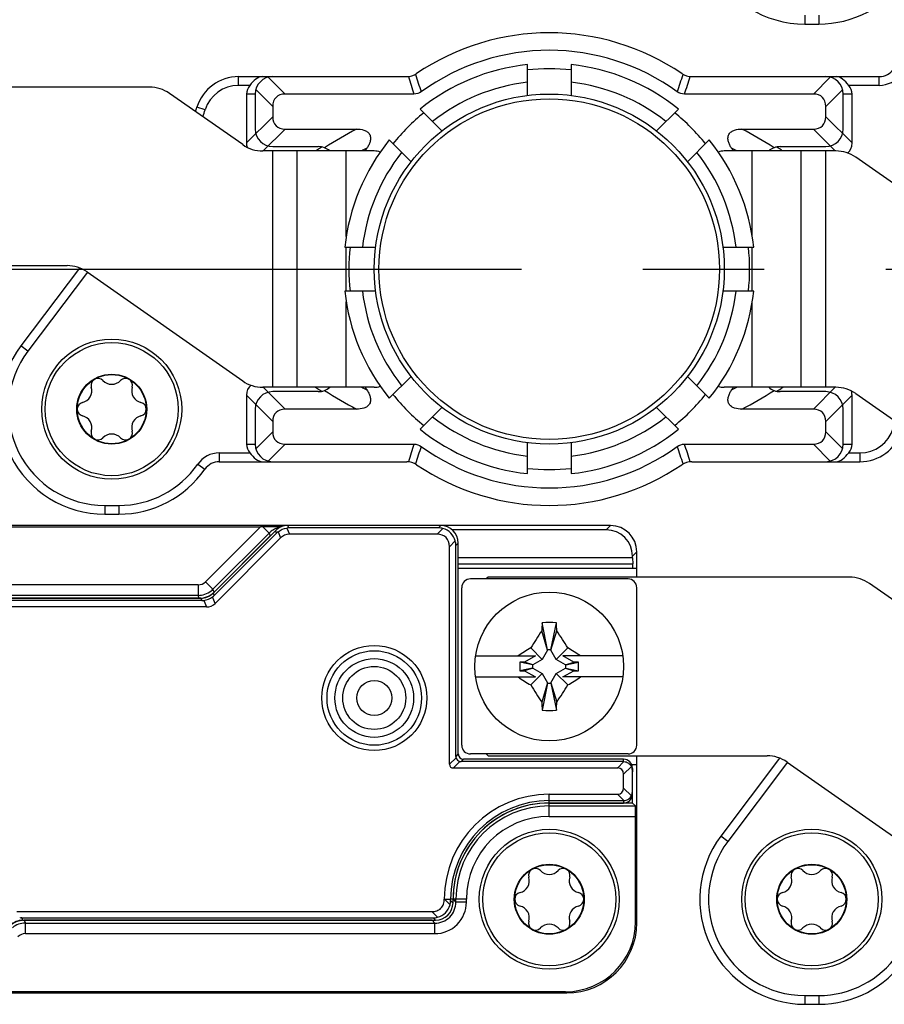
# Model space of a CAD drawing. Units: millimetres. Extents: x -3 to 844, y 0 to 594.
# Drawn here: x 682 to 707, y 495 to 523 of the extents above; entities that cross this region are included whole.
import ezdxf

# ---------------------------------------------------------------- set-up
doc = ezdxf.new("R2010")
doc.units = ezdxf.units.MM
doc.header["$LTSCALE"] = 46.255
doc.linetypes.add('CENTER', pattern=[0.6, 0.375, -0.075, 0.075, -0.075])
for name, color, linetype in [('DECKEL-HTE_PDXF_CONTINUOUS_LINE', 7, 'CONTINUOUS'), ('GEHAEUSE-HTEDXF_CONTINUOUS_LINE', 7, 'CONTINUOUS'), ('KASTEN_P_-520-02#DR9_DXF_AXIS', 7, 'CONTINUOUS'), ('KLEMMKOMBISCDXF_CONTINUOUS_LINE', 7, 'CONTINUOUS'), ('KLEMMSOCKEL_DXF_CONTINUOUS_LINE', 7, 'CONTINUOUS'), ('KONTAKT-HTE_DXF_CONTINUOUS_LINE', 7, 'CONTINUOUS'), ('ROHRNIET_DINDXF_CONTINUOUS_LINE', 7, 'CONTINUOUS'), ('SCHRAUBE-D-5DXF_CONTINUOUS_LINE', 7, 'CONTINUOUS'), ('SCHUTZKAPPE_DXF_CONTINUOUS_LINE', 7, 'CONTINUOUS'), ('STROMSCHIENEDXF_CONTINUOUS_LINE', 7, 'CONTINUOUS'), ('U-SCHEIBE-PADXF_CONTINUOUS_LINE', 7, 'CONTINUOUS')]:
    doc.layers.add(name, color=color, linetype=linetype)

msp = doc.modelspace()

# ---------------------------------------------------------------- linework, layer by layer
at = {"layer": 'DECKEL-HTE_PDXF_CONTINUOUS_LINE', "color": 7, "linetype": 'Continuous'}
for p, q in [((689.303, 508.81079), (687.52085, 507.02864)), ((694.0245, 508.95721), (689.6565, 508.95721)), ((693.95699, 508.88971), (689.68446, 508.88971)), ((689.33096, 508.74328), (687.54881, 506.96113)), ((689.44942, 508.60366), (687.58153, 506.73577)), ((693.92087, 508.70721), (689.69942, 508.70721)), ((694.27442, 502.13828), (694.27442, 508.35366)), ((694.45692, 502.36468), (694.45692, 508.38978)), ((694.52442, 502.43219), (694.52442, 508.45729)), ((687.16735, 506.88221), (675.37435, 506.88221)), ((687.19531, 506.81471), (675.44186, 506.81471)), ((687.33153, 506.63221), (675.47798, 506.63221)), ((699.07265, 502.03221), (694.38049, 502.03221)), ((699.24942, 502.21471), (694.60689, 502.21471)), ((699.24942, 502.28221), (694.6744, 502.28221)), ((699.24942, 501.45899), (699.24942, 501.85544)), ((699.49942, 501.34858), (699.49942, 501.96585)), ((697.12442, 501.28221), (699.07265, 501.28221)), ((697.12442, 501.09972), (699.24942, 501.09972)), ((697.12442, 501.03221), (699.24942, 501.03221)), ((694.30692, 498.24965), (694.30692, 498.28221)), ((694.37442, 498.18214), (694.37442, 498.28221)), ((681.91732, 497.93221), (693.77087, 497.93221)), ((682.05354, 497.74972), (693.80699, 497.74972)), ((682.0815, 497.68221), (693.8745, 497.68221))]:
    msp.add_line(p, q, dxfattribs=at)
at = {"layer": 'DECKEL-HTE_PDXF_CONTINUOUS_LINE', "color": 9, "linetype": 'Continuous'}
for p, q in [((689.33096, 508.74328), (689.303, 508.81079)), ((689.37532, 508.78258), (689.44942, 508.60366)), ((689.62532, 508.88613), (689.69942, 508.70721)), ((689.68446, 508.88971), (689.6565, 508.95721)), ((694.08604, 508.87238), (693.92087, 508.70721)), ((693.95699, 508.88971), (694.0245, 508.95721)), ((694.43959, 508.51883), (694.27442, 508.35366)), ((694.45692, 508.38978), (694.52442, 508.45729)), ((687.16735, 506.88221), (687.19531, 506.81471)), ((687.25446, 506.81828), (687.33153, 506.63221)), ((687.58153, 506.73577), (687.50446, 506.92184)), ((687.52085, 507.02864), (687.54881, 506.96113)), ((694.46211, 502.32597), (694.27442, 502.13828)), ((694.52442, 502.43219), (694.45692, 502.36468)), ((694.38049, 502.03221), (694.56818, 502.2199)), ((694.6744, 502.28221), (694.60689, 502.21471)), ((699.25508, 502.21464), (699.07265, 502.03221)), ((699.24942, 502.21471), (699.24942, 502.28221)), ((699.47241, 502.07843), (699.24942, 501.85544)), ((697.12442, 501.03221), (697.12442, 501.28221)), ((699.25508, 501.09979), (699.07265, 501.28221)), ((699.47241, 501.236), (699.24942, 501.45899)), ((699.24942, 501.09972), (699.24942, 501.03221)), ((694.12442, 498.28538), (694.12798, 498.28221)), ((694.12798, 498.28221), (694.30692, 498.28221)), ((694.28959, 498.1206), (694.12798, 498.28221)), ((694.37442, 498.28221), (694.30692, 498.28221)), ((694.30692, 498.24965), (694.37442, 498.18214)), ((693.93604, 497.76704), (693.77087, 497.93221)), ((682.0815, 497.68221), (682.05354, 497.74972)), ((693.80699, 497.74972), (693.8745, 497.68221))]:
    msp.add_line(p, q, dxfattribs=at)
at = {"layer": 'DECKEL-HTE_PDXF_CONTINUOUS_LINE', "color": 7, "linetype": 'Continuous'}
msp.add_circle((692.12442, 504.03221), 1.5, dxfattribs=at)
at = {"layer": 'DECKEL-HTE_PDXF_CONTINUOUS_LINE', "color": 9, "linetype": 'Continuous'}
msp.add_circle((692.12442, 504.03221), 1.35, dxfattribs=at)
at = {"layer": 'DECKEL-HTE_PDXF_CONTINUOUS_LINE', "color": 7, "linetype": 'Continuous'}
for centre, radius, start, end in [((693.95209, 508.38488), 0.50557, 15.363992, 74.636008), ((694.60841, 502.3662), 0.15172, 195.3751, 254.6249), ((697.12442, 498.28221), 3, 90, 179.939229), ((697.12442, 498.28221), 2.81751, 90, 180), ((697.12442, 498.28221), 2.75, 90, 180), ((693.80209, 498.25455), 0.50557, 285.363992, 344.636008)]:
    msp.add_arc(centre, radius, start, end, dxfattribs=at)
for centre, major_axis, ratio, start_param, end_param in [((689.65656, 508.45714), (-0.19138, 0.46202), 0.99982157, -0.392636, 0.392636), ((689.68821, 508.38075), (-0.28144, 0.42452), 0.98095886, 0.07763312, 0.19625491), ((689.68821, 508.38075), (-0.10117, 0.49919), 0.98095886, -0.19625491, -0.07763312), ((693.94796, 508.38075), (0.19961, 0.47026), 0.97519555, 0.13082355, 0.39247064), ((694.02435, 508.45714), (0.35366, 0.35366), 0.99969546, -0.78524587, 0.78524587), ((689.84587, 508.00011), (0.28197, -0.68073), 0.67859834, 2.86757845, 3.41560686), ((693.56732, 508.00011), (-0.61237, -0.61237), 0.57735027, 2.61799388, 3.66519143), ((693.94796, 508.38075), (0.47026, 0.19961), 0.97519555, -0.39247064, -0.13082355), ((687.16729, 507.38229), (0.19138, -0.46202), 0.99982157, -0.392636, 0.392636), ((687.19157, 507.32367), (-0.10117, 0.49919), 0.98095886, -3.33784756, -3.21922577), ((687.19157, 507.32367), (-0.28144, 0.42452), 0.98095886, -3.06395954, -2.94533775), ((687.18508, 507.33932), (-0.28197, 0.68073), 0.67859834, -3.41560686, -2.86757845), ((694.60961, 502.36739), (0.14108, 0.05988), 0.97519555, 2.74912201, 3.01076911), ((694.67445, 502.43224), (-0.1061, -0.1061), 0.99969546, -0.78524587, 0.78524587), ((694.48656, 502.24435), (0.18371, 0.18371), 0.57735027, -3.66519143, -2.61799388), ((694.60961, 502.36739), (0.05988, 0.14108), 0.97519555, -3.01076911, -2.74912201), ((698.89587, 501.67866), (-0.30619, -0.30619), 0.57735027, 2.61799388, 3.66519143), ((699.24942, 502.03218), (0, 0.25004), 0.9998477, -1.57079633, 0), ((699.24942, 501.96023), (0, 0.25448), 0.98239529, -0.02260471, 0), ((699.24942, 501.96148), (0.17678, 0.17989), 0.98269726, -0.78539816, -0.31624497), ((698.89587, 501.63577), (-0.30619, 0.30619), 0.57735027, 2.61799388, 3.66519143), ((699.24942, 501.28225), (0, 0.25004), 0.9998477, -3.14159265, -1.57079633), ((699.24942, 501.35295), (0.17678, -0.17989), 0.98269726, 0.31624497, 0.78539816), ((699.24942, 501.3542), (0, 0.25448), 0.98239529, -3.14159265, -3.11898795), ((693.87435, 498.18229), (0.35366, -0.35366), 0.99969546, -0.78524587, 0.78524587), ((693.79796, 498.25868), (0.47026, -0.19961), 0.97519555, 0.13082355, 0.39247064), ((682.08156, 497.18214), (-0.19138, 0.46202), 0.99982157, -0.392636, 0.392636), ((682.05728, 497.24076), (-0.10117, 0.49919), 0.98095886, -0.19625491, -0.07763312), ((693.79796, 498.25868), (-0.19961, 0.47026), 0.97519555, -3.5340633, -3.2724162)]:
    msp.add_ellipse(centre, major_axis=major_axis, ratio=ratio, start_param=start_param, end_param=end_param, dxfattribs=at)
for points in [[(689.37532, 508.78258), (689.44632, 508.8382), (689.53577, 508.87526), (689.62532, 508.88613)], [(687.25446, 506.81828), (687.344, 506.82916), (687.43346, 506.86621), (687.50446, 506.92184)]]:
    msp.add_open_spline(points, degree=3, dxfattribs=at)
for points, knots in [([(699.25508, 502.21464), (699.30024, 502.2136), (699.39005, 502.18648), (699.45261, 502.11715), (699.47241, 502.07843)], [0, 0, 0, 0, 0.50945159, 1, 1, 1, 1]), ([(699.25508, 501.09979), (699.30024, 501.10083), (699.39005, 501.12794), (699.45261, 501.19728), (699.47241, 501.236)], [0, 0, 0, 0, 0.50945407, 1, 1, 1, 1]), ([(693.77087, 497.93221), (693.81776, 497.93221), (693.91248, 497.94436), (694.0381, 498.01827), (694.11217, 498.1438), (694.12439, 498.23851), (694.12443, 498.2854)], [0, 0, 0, 0, 0.25038588, 0.50001199, 0.74962408, 1, 1, 1, 1])]:
    msp.add_open_spline(points, degree=3, knots=knots, dxfattribs=at)
at = {"layer": 'GEHAEUSE-HTEDXF_CONTINUOUS_LINE', "color": 7, "linetype": 'Continuous'}
for p, q in [((689.6565, 508.95721), (671.62412, 508.95721)), ((671.65903, 508.9223), (688.87417, 508.9223)), ((698.87454, 508.95721), (694.0245, 508.95721)), ((698.75235, 508.83503), (694.34955, 508.83503)), ((687.55013, 507.05792), (689.15153, 508.65932)), ((699.50224, 508.03318), (694.52442, 508.03318)), ((699.50224, 508.03318), (699.50224, 508.08514)), ((699.50224, 508.03318), (699.51339, 507.862)), ((699.62442, 507.73221), (699.62442, 508.20733)), ((675.47433, 506.88221), (687.12593, 506.88221)), ((699.62442, 497.60691), (699.62442, 502.13221)), ((699.50224, 501.83125), (699.51339, 502.00242)), ((699.50224, 501.03221), (699.50224, 501.34858)), ((699.50224, 501.03221), (697.12442, 501.03221)), ((699.50224, 501.03221), (699.58437, 500.95008)), ((699.58951, 497.64182), (699.58951, 500.65013)), ((693.77452, 497.68221), (682.12291, 497.68221)), ((679.59235, 495.60721), (697.62473, 495.60721)), ((697.58982, 495.64212), (680.37468, 495.64212))]:
    msp.add_line(p, q, dxfattribs=at)
at = {"layer": 'GEHAEUSE-HTEDXF_CONTINUOUS_LINE', "color": 9, "linetype": 'Continuous'}
for p, q in [((688.87417, 508.9223), (687.30401, 507.35215)), ((688.93671, 508.92225), (689.11751, 508.74145)), ((698.75235, 508.83503), (698.87454, 508.95721)), ((689.11756, 508.7415), (687.5161, 507.14004)), ((689.11756, 508.7415), (689.15153, 508.65932)), ((699.50224, 508.08514), (699.62442, 508.20733)), ((694.52442, 507.862), (699.51339, 507.862)), ((687.09191, 507.2643), (675.3922, 507.2643)), ((687.09191, 507.2643), (687.09191, 506.96434)), ((687.30401, 507.35215), (687.51611, 507.14005)), ((687.55013, 507.05792), (687.5161, 507.14004)), ((687.09191, 506.96434), (675.3922, 506.96434)), ((687.12593, 506.88221), (687.09191, 506.96434)), ((699.51339, 502.00242), (699.49942, 502.00242)), ((697.12442, 500.65013), (697.12442, 501.03221)), ((697.12442, 500.95008), (699.58437, 500.95008)), ((697.12442, 500.65013), (699.58951, 500.65013)), ((694.75651, 498.28221), (694.37442, 498.28217)), ((694.45655, 498.19999), (694.37442, 498.28217)), ((694.45655, 498.19999), (694.45655, 498.28221)), ((694.75651, 498.19999), (694.45655, 498.19999)), ((694.75651, 498.19999), (694.75651, 498.28221)), ((682.12291, 497.68221), (682.15693, 497.60008)), ((682.15693, 497.30013), (682.15693, 497.60008)), ((682.15693, 497.60008), (693.85665, 497.60008)), ((693.85665, 497.60008), (693.77452, 497.68221)), ((693.85665, 497.30013), (693.85665, 497.60008)), ((699.58951, 497.64182), (699.62442, 497.60691)), ((682.15693, 497.30013), (693.85665, 497.30013)), ((697.58982, 495.64212), (697.62473, 495.60721))]:
    msp.add_line(p, q, dxfattribs=at)
at = {"layer": 'GEHAEUSE-HTEDXF_CONTINUOUS_LINE', "color": 7, "linetype": 'Continuous'}
for centre, radius, start, end in [((688.83064, 461.81821), 47.10416, 89.230557, 89.870978), ((697.12442, 498.28221), 2.75, 90, 180.003472)]:
    msp.add_arc(centre, radius, start, end, dxfattribs=at)
at = {"layer": 'GEHAEUSE-HTEDXF_CONTINUOUS_LINE', "color": 9, "linetype": 'Continuous'}
for centre, radius, start, end in [((689.54331, 508.31521), 0.60248, 120.055516, 134.963322), ((689.5422, 508.31608), 0.60117, 105.020326, 120.004835), ((689.54171, 508.31625), 0.60089, 99.539817, 104.979696), ((687.09194, 507.56419), 0.29989, 269.994771, 315.005229), ((687.09208, 507.56429), 0.59982, 308.25776, 314.984813), ((687.09194, 507.56409), 0.59975, 269.997365, 308.279733), ((697.12442, 498.28221), 2.66787, 90, 180), ((697.12442, 498.28221), 2.36792, 90, 180), ((693.85668, 498.19996), 0.89983, 269.997839, 0.002118), ((693.8568, 498.19984), 0.59976, 269.985714, 0.014285), ((682.15691, 497.00034), 0.59975, 89.997365, 128.279733), ((682.15691, 497.00024), 0.29989, 89.994771, 135.005229)]:
    msp.add_arc(centre, radius, start, end, dxfattribs=at)
at = {"layer": 'GEHAEUSE-HTEDXF_CONTINUOUS_LINE', "color": 7, "linetype": 'Continuous'}
for centre, major_axis, ratio, start_param, end_param in [((688.86893, 508.91707), (0.4243, 0.00006), 0.01234071, 1.41034903, 1.55845248), ((698.75212, 508.08491), (0.53049, 0.53049), 0.99969546, -0.78524587, 0.78524587), ((698.87431, 508.2071), (0.53049, 0.53049), 0.99969546, -0.78524587, 0.78524587), ((699.51271, 507.71712), (0, 0.15), 0.01745506, -1.46929868, -0.26179939), ((687.12586, 507.48231), (-0.22965, 0.55443), 0.99982157, -3.53422865, -2.74895666), ((699.51271, 502.14731), (0, 0.15), 0.01745506, -2.87979327, -2.65653594), ((699.58428, 500.65013), (0, 0.3), 0.01745506, -1.57079633, -0.01745329), ((682.12299, 497.08212), (-0.22965, 0.55443), 0.99982157, -0.392636, 0.392636), ((697.58921, 497.64243), (1.41464, -1.41464), 0.99969546, -0.78524587, 0.78524587), ((697.62412, 497.60752), (1.41464, -1.41464), 0.99969546, -0.78524587, 0.78524587)]:
    msp.add_ellipse(centre, major_axis=major_axis, ratio=ratio, start_param=start_param, end_param=end_param, dxfattribs=at)
at = {"layer": 'KASTEN_P_-520-02#DR9_DXF_AXIS', "color": 7, "linetype": 'CENTER'}
msp.add_line((595.72377, 516.28221), (818.08694, 516.28221), dxfattribs=at)
at = {"layer": 'KLEMMKOMBISCDXF_CONTINUOUS_LINE', "color": 7, "linetype": 'Continuous'}
for p, q in [((699.37442, 507.43221), (694.87442, 507.43221)), ((694.62442, 502.68221), (694.62442, 507.18221)), ((699.62442, 502.68221), (699.62442, 507.18221)), ((697.07692, 505.40721), (696.92179, 506.18291)), ((697.17192, 505.40721), (697.32706, 506.18291)), ((697.07692, 505.39771), (696.91002, 505.94851)), ((697.17192, 505.39771), (697.33883, 505.94851)), ((696.92393, 505.13271), (696.59571, 505.46093)), ((697.07692, 505.40721), (697.07692, 505.39771)), ((697.17192, 505.40721), (697.07692, 505.40721)), ((697.17192, 505.39771), (697.17192, 505.40721)), ((697.32492, 505.13271), (697.65314, 505.46093)), ((695.02071, 505.23221), (696.73259, 505.23221)), ((696.73259, 505.23221), (696.42042, 505.05199)), ((696.92393, 505.13271), (696.65892, 504.97971)), ((697.07692, 505.39771), (696.92393, 505.13271)), ((697.32492, 505.13271), (697.17192, 505.39771)), ((697.58992, 504.97971), (697.32492, 505.13271)), ((699.22814, 505.23221), (697.51626, 505.23221)), ((697.82843, 505.05199), (697.51626, 505.23221)), ((696.28806, 505.05199), (696.28806, 504.81244)), ((696.42042, 505.05199), (696.28806, 505.05199)), ((696.64942, 504.97971), (696.28806, 505.05199)), ((696.64942, 504.88471), (696.28806, 504.81244)), ((696.65892, 504.97971), (696.42042, 505.05199)), ((696.65892, 504.88471), (696.42042, 504.81244)), ((696.64942, 504.97971), (696.64942, 504.88471)), ((696.65892, 504.97971), (696.64942, 504.97971)), ((696.64942, 504.88471), (696.65892, 504.88471)), ((696.65892, 504.88471), (696.92393, 504.73172)), ((697.32492, 504.73172), (697.58992, 504.88471)), ((697.58992, 504.97971), (697.82843, 505.05199)), ((697.59942, 504.97971), (697.58992, 504.97971)), ((697.58992, 504.88471), (697.59942, 504.88471)), ((697.58992, 504.88471), (697.82843, 504.81244)), ((697.59942, 504.97971), (697.96079, 505.05199)), ((697.59942, 504.88471), (697.59942, 504.97971)), ((697.59942, 504.88471), (697.96079, 504.81244)), ((697.96079, 505.05199), (697.82843, 505.05199)), ((697.96079, 504.81244), (697.96079, 505.05199)), ((695.02071, 504.63221), (696.73259, 504.63221)), ((696.28806, 504.81244), (696.42042, 504.81244)), ((696.42042, 504.81244), (696.73259, 504.63221)), ((696.92393, 504.73172), (696.59571, 504.4035)), ((696.92393, 504.73172), (697.07692, 504.46671)), ((697.17192, 504.46671), (697.32492, 504.73172)), ((697.32492, 504.73172), (697.65314, 504.4035)), ((697.51626, 504.63221), (697.82843, 504.81244)), ((699.22814, 504.63221), (697.51626, 504.63221)), ((697.82843, 504.81244), (697.96079, 504.81244)), ((697.07692, 504.46671), (696.91002, 503.91592)), ((697.07692, 504.45721), (696.92179, 503.68152)), ((697.07692, 504.46671), (697.07692, 504.45721)), ((697.07692, 504.45721), (697.17192, 504.45721)), ((697.17192, 504.45721), (697.17192, 504.46671)), ((697.17192, 504.46671), (697.33883, 503.91592)), ((697.17192, 504.45721), (697.32706, 503.68152)), ((699.37442, 502.43221), (694.87442, 502.43221))]:
    msp.add_line(p, q, dxfattribs=at)
msp.add_circle((697.12442, 504.93221), 2.125, dxfattribs=at)
for centre, radius, start, end in [((694.87442, 507.18221), 0.25, 90, 180), ((699.37442, 507.18221), 0.25, 0, 90), ((716.65417, 505.07463), 19.76348, 176.785317, 177.465713), ((697.12442, 500.52433), 5.6622, 87.949057, 92.050943), ((677.59468, 505.07463), 19.76348, 2.534287, 3.214683), ((704.93851, 500.4282), 9.74323, 145.487957, 148.899842), ((689.41515, 500.49576), 9.6186, 31.078046, 34.534154), ((701.64527, 497.08976), 9.77621, 121.098737, 123.603875), ((692.60358, 497.08976), 9.77621, 56.396125, 58.901263), ((701.64527, 512.77466), 9.77621, 236.396125, 238.901263), ((692.60358, 512.77466), 9.77621, 301.098737, 303.603875), ((704.8337, 509.36867), 9.6186, 211.078046, 214.534154), ((689.31034, 509.43623), 9.74323, 325.487957, 328.899842), ((716.65417, 504.7898), 19.76348, 182.534287, 183.214683), ((677.59468, 504.7898), 19.76348, 356.785317, 357.465713), ((697.12442, 509.34009), 5.6622, 267.949057, 272.050943), ((694.87442, 502.68221), 0.25, 180, 270), ((699.37442, 502.68221), 0.25, 270, 360)]:
    msp.add_arc(centre, radius, start, end, dxfattribs=at)
at = {"layer": 'KLEMMSOCKEL_DXF_CONTINUOUS_LINE', "color": 9, "linetype": 'Continuous'}
for p, q in [((704.42442, 523.53221), (704.42442, 523.28221)), ((704.82442, 523.53221), (704.82442, 523.28221)), ((688.24938, 521.53221), (688.24938, 521.78221)), ((689.09502, 521.76518), (689.57798, 521.28221)), ((705.15383, 521.76518), (704.67087, 521.28221)), ((706.55214, 521.53221), (706.55214, 521.78221)), ((688.56916, 521.53221), (688.24938, 521.53221)), ((706.55214, 521.53221), (705.67969, 521.53221)), ((688.72442, 521.28221), (688.47442, 521.28221)), ((688.74146, 521.41162), (689.22442, 520.92866)), ((705.50739, 521.41162), (705.02442, 520.92866)), ((705.77442, 521.28221), (705.52442, 521.28221)), ((687.29485, 520.83034), (687.05622, 520.90487)), ((688.47442, 519.88577), (689.22442, 520.63577)), ((705.77442, 519.88577), (705.02442, 520.63577)), ((688.95298, 519.65721), (689.57798, 520.28221)), ((704.67087, 520.28221), (705.29587, 519.65721)), ((690.55849, 519.72848), (690.50191, 519.692)), ((690.55852, 519.72846), (690.53889, 519.71594)), ((703.74701, 519.69203), (703.69023, 519.72843)), ((703.74692, 519.69196), (703.72027, 519.70922)), ((683.92911, 516.19442), (682.22818, 513.93721)), ((682.22818, 513.93721), (682.02852, 514.08766)), ((688.95298, 512.90721), (689.57798, 512.28221)), ((690.50184, 512.8724), (690.55862, 512.836)), ((690.50192, 512.87247), (690.52854, 512.85523)), ((703.69033, 512.83597), (703.70996, 512.84849)), ((703.69036, 512.83595), (703.74694, 512.87243)), ((705.29587, 512.90721), (704.67087, 512.28221)), ((688.47442, 512.67866), (689.22442, 511.92866)), ((705.02442, 511.92866), (705.77442, 512.67866)), ((688.74146, 511.1528), (689.22442, 511.63577)), ((705.50739, 511.1528), (705.02442, 511.63577)), ((687.69671, 511.03221), (687.69671, 510.78221)), ((687.69671, 511.03221), (688.56916, 511.03221)), ((688.47442, 511.28221), (688.72442, 511.28221)), ((689.09502, 510.79925), (689.57798, 511.28221)), ((705.15383, 510.79925), (704.67087, 511.28221)), ((705.52442, 511.28221), (705.77442, 511.28221)), ((705.67969, 511.03221), (705.99947, 511.03221)), ((705.99947, 511.03221), (705.99947, 510.78221)), ((687.08122, 510.71079), (687.28638, 510.56793)), ((684.42442, 509.53221), (684.42442, 509.28221)), ((684.42442, 509.53221), (684.82442, 509.53221)), ((684.82442, 509.53221), (684.82442, 509.28221)), ((703.92911, 502.19442), (702.22818, 499.93721)), ((702.22818, 499.93721), (702.02852, 500.08766)), ((704.42442, 495.53221), (704.82442, 495.53221)), ((704.42442, 495.53221), (704.42442, 495.28221)), ((704.82442, 495.53221), (704.82442, 495.28221))]:
    msp.add_line(p, q, dxfattribs=at)
at = {"layer": 'KLEMMSOCKEL_DXF_CONTINUOUS_LINE', "color": 7, "linetype": 'Continuous'}
for p, q in [((704.42442, 523.28221), (704.82442, 523.28221)), ((688.24938, 521.78221), (693.05472, 521.78221)), ((701.19413, 521.78221), (706.55214, 521.78221)), ((688.47442, 521.28221), (688.47442, 519.88577)), ((688.72442, 521.28221), (688.72442, 520.28221)), ((693.25837, 521.28221), (689.57798, 521.28221)), ((704.67087, 521.28221), (700.99048, 521.28221)), ((705.52442, 520.28221), (705.52442, 521.28221)), ((705.77442, 519.88577), (705.77442, 521.28221)), ((689.22442, 520.92866), (689.22442, 520.63577)), ((705.02442, 520.63577), (705.02442, 520.92866)), ((689.57798, 520.28221), (691.61894, 520.28221)), ((702.62991, 520.28221), (704.67087, 520.28221)), ((689.22442, 519.78221), (690.52424, 519.78221)), ((703.72461, 519.78221), (705.02442, 519.78221)), ((683.70612, 516.31391), (682.02852, 514.08766)), ((690.52424, 512.78221), (689.22442, 512.78221)), ((705.02442, 512.78221), (703.72461, 512.78221)), ((688.47442, 512.67866), (688.47442, 511.28221)), ((705.77442, 511.28221), (705.77442, 512.67866)), ((688.72442, 512.28221), (688.72442, 511.28221)), ((691.61894, 512.28221), (689.57798, 512.28221)), ((704.67087, 512.28221), (702.62991, 512.28221)), ((705.52442, 511.28221), (705.52442, 512.28221)), ((689.22442, 511.92866), (689.22442, 511.63577)), ((705.02442, 511.63577), (705.02442, 511.92866)), ((689.57798, 511.28221), (693.25837, 511.28221)), ((700.99048, 511.28221), (704.67087, 511.28221)), ((687.69671, 510.78221), (693.05472, 510.78221)), ((701.19413, 510.78221), (705.99947, 510.78221)), ((684.42442, 509.28221), (684.82442, 509.28221)), ((703.70612, 502.31391), (702.02852, 500.08766)), ((704.42442, 495.28221), (704.82442, 495.28221))]:
    msp.add_line(p, q, dxfattribs=at)
for centre, radius, start, end in [((704.42442, 526.28221), 3, 143, 270), ((704.82442, 526.28221), 3, 270, 325.150095), ((697.12442, 516.28221), 6.75, 55.851576, 124.148424), ((697.12442, 516.28221), 6.25, 54.16516, 125.834841), ((688.24938, 520.53221), 1.25, 90, 162.655183), ((689.22442, 521.28221), 0.5, 90, 180), ((693.05472, 522.28221), 0.5, 270, 304.148424), ((701.19413, 522.28221), 0.5, 235.851576, 270), ((705.02442, 521.28221), 0.5, 0, 90), ((706.55214, 522.28221), 0.5, 270, 325.150095), ((685.62442, 521.35205), 1.5, 337.808409, 342.655183), ((689.22442, 520.28221), 0.5, 180, 270), ((705.02442, 520.28221), 0.5, 270, 360), ((690.52424, 519.28221), 0.5, 48.687701, 90), ((703.72461, 519.28221), 0.5, 90, 131.3178), ((697.12442, 516.28221), 6.25, 146.48227, 147.308232), ((697.12442, 516.28221), 6.25, 32.691958, 33.517703), ((684.42442, 512.28221), 3, 143, 270), ((689.22442, 512.28221), 0.5, 90, 180), ((690.52424, 513.28221), 0.5, 270, 311.318743), ((697.12442, 516.28221), 6.25, 212.691957, 213.517709), ((697.12442, 516.28221), 6.25, 326.482268, 327.308233), ((703.72461, 513.28221), 0.5, 228.596934, 270), ((705.02442, 512.28221), 0.5, 0, 90), ((705.99947, 512.03221), 1.25, 270, 342.655183), ((689.22442, 511.28221), 0.5, 180, 270), ((697.12442, 516.28221), 6.25, 234.16516, 305.834841), ((705.02442, 511.28221), 0.5, 270, 360), ((687.69671, 510.28221), 0.5, 90, 145.150095), ((693.05472, 510.28221), 0.5, 55.851576, 90), ((701.19413, 510.28221), 0.5, 90, 124.148424), ((684.82442, 512.28221), 3, 270, 325.150095), ((697.12442, 516.28221), 6.75, 235.851576, 304.148424), ((704.42442, 498.28221), 3, 143, 270), ((704.82442, 498.28221), 3, 270, 325.150095)]:
    msp.add_arc(centre, radius, start, end, dxfattribs=at)
at = {"layer": 'KLEMMSOCKEL_DXF_CONTINUOUS_LINE', "color": 9, "linetype": 'Continuous'}
for centre, radius, start, end in [((736.42317, 535.23402), 45.36357, 197.246863, 197.911964), ((731.03885, 534.14803), 39.69356, 198.054229, 198.810697), ((663.21193, 534.14778), 39.69165, 341.188742, 341.945245), ((657.82848, 535.23296), 45.36057, 342.088221, 342.753364), ((706.55214, 522.28221), 0.75, 270, 325.150095), ((688.24938, 520.53221), 1, 90, 162.655183), ((685.62442, 521.35205), 1.75, 335.950981, 342.655183), ((699.065, 506.43029), 15.7264, 118.260122, 122.122234), ((695.02866, 506.16356), 16.03482, 57.914923, 61.702723), ((699.77802, 505.33609), 17.09211, 122.373439, 122.642945), ((694.47223, 505.33828), 17.08952, 57.357176, 57.626597), ((699.92271, 505.1111), 17.35962, 122.866806, 123.076604), ((698.49946, 506.75675), 14.55219, 116.908127, 117.563655), ((695.74932, 506.75662), 14.55234, 62.43636, 63.091864), ((694.32595, 505.11082), 17.35995, 56.922161, 57.133106), ((684.42442, 512.28221), 2.75, 143, 270), ((699.92271, 527.45332), 17.35962, 236.92216, 237.133107), ((699.77672, 527.2263), 17.0897, 237.35718, 237.626597), ((699.22011, 526.40074), 16.03467, 237.914904, 241.70274), ((698.49972, 525.80817), 14.55276, 242.436364, 243.09185), ((695.74925, 525.80794), 14.55249, 296.908133, 297.563642), ((695.18391, 526.13404), 15.72628, 298.260109, 302.12225), ((694.47083, 527.22833), 17.09211, 302.373439, 302.642945), ((694.32614, 527.45333), 17.35962, 302.866806, 303.076604), ((705.99947, 512.03221), 1, 270, 342.655183), ((687.69671, 510.28221), 0.75, 90, 145.150095), ((736.42018, 497.33153), 45.36038, 162.088219, 162.753365), ((731.03678, 498.4167), 39.69151, 161.188742, 161.945247), ((663.21418, 498.4178), 39.68915, 18.054187, 18.810738), ((657.83174, 497.33233), 45.3572, 17.246817, 17.912011), ((684.82442, 512.28221), 2.75, 270, 325.150095), ((704.42442, 498.28221), 2.75, 143, 270), ((704.82442, 498.28221), 2.75, 270, 325.150095)]:
    msp.add_arc(centre, radius, start, end, dxfattribs=at)
at = {"layer": 'KLEMMSOCKEL_DXF_CONTINUOUS_LINE', "color": 7, "linetype": 'Continuous'}
for centre, major_axis, ratio, start_param, end_param in [((689.18153, 521.28221), (0.70711, 0), 0.70710678, 2.61799388, 3.14159265), ((705.06732, 521.28221), (0.70711, 0), 0.70710678, 0, 0.52359878), ((689.93153, 520.57511), (0.61237, -0.61237), 0.57735027, 2.61799388, 3.66519143), ((704.31732, 520.57511), (-0.61237, -0.61237), 0.57735027, 2.61799388, 3.66519143), ((689.93153, 520.98932), (0.61237, 0.61237), 0.57735027, 2.61799388, 3.66519143), ((704.31732, 520.98932), (-0.61237, 0.61237), 0.57735027, 2.61799388, 3.66519143), ((689.18153, 520.23932), (0.61237, 0.61237), 0.57735027, -3.66519143, -3.45428612), ((705.06732, 520.23932), (-0.61237, 0.61237), 0.57735027, -3.23222555, -2.61799388), ((689.18153, 512.32511), (-0.61237, 0.61237), 0.57735027, -0.09063289, 0.52359878), ((705.06732, 512.32511), (0.61237, 0.61237), 0.57735027, -0.52359878, -0.31269347), ((689.93153, 511.57511), (0.61237, -0.61237), 0.57735027, 2.61799388, 3.66519143), ((704.31732, 511.57511), (-0.61237, -0.61237), 0.57735027, 2.61799388, 3.66519143), ((689.93153, 511.98932), (0.61237, 0.61237), 0.57735027, 2.61799388, 3.66519143), ((704.31732, 511.98932), (-0.61237, 0.61237), 0.57735027, 2.61799388, 3.66519143), ((689.18153, 511.28221), (0.70711, 0), 0.70710678, -3.14159265, -2.61799388), ((705.06732, 511.28221), (0.70711, 0), 0.70710678, -0.52359878, 0)]:
    msp.add_ellipse(centre, major_axis=major_axis, ratio=ratio, start_param=start_param, end_param=end_param, dxfattribs=at)
for points, knots in [([(688.93153, 521.78221), (688.8651, 521.78221), (688.71725, 521.71438), (688.62224, 521.59722), (688.56916, 521.53221)], [0, 0, 0, 0, 0.44184359, 1, 1, 1, 1]), ([(705.67969, 521.53221), (705.62661, 521.59722), (705.53159, 521.71438), (705.38375, 521.78221), (705.31732, 521.78221)], [0, 0, 0, 0, 0.55815641, 1, 1, 1, 1]), ([(691.61894, 520.28221), (691.6891, 520.28221), (691.79624, 520.27154), (691.92587, 520.2131), (692.00161, 520.13386), (692.02698, 520.02709), (692.00934, 519.92157), (691.9691, 519.82348), (691.93314, 519.76277), (691.91371, 519.73343)], [0, 0, 0, 0, 0.24960344, 0.37475066, 0.49964951, 0.62451383, 0.74965108, 0.87482147, 1, 1, 1, 1]), ([(702.33514, 519.73343), (702.31572, 519.76276), (702.27975, 519.82347), (702.23952, 519.92156), (702.22188, 520.02707), (702.24723, 520.13384), (702.32295, 520.2131), (702.4526, 520.27154), (702.55974, 520.28221), (702.62991, 520.28221)], [0, 0, 0, 0, 0.12517569, 0.25033796, 0.37546597, 0.50030958, 0.62522895, 0.75038121, 1, 1, 1, 1]), ([(691.9137, 512.831), (691.93313, 512.80166), (691.9691, 512.74095), (692.00933, 512.64287), (692.02697, 512.53736), (692.00162, 512.43059), (691.92589, 512.35133), (691.79625, 512.29289), (691.68911, 512.28221), (691.61894, 512.28221)], [0, 0, 0, 0, 0.12517568, 0.25033796, 0.37546597, 0.50030958, 0.62522895, 0.7503812, 1, 1, 1, 1]), ([(702.62991, 512.28221), (702.55975, 512.28221), (702.45261, 512.29289), (702.32298, 512.35133), (702.24723, 512.43056), (702.22187, 512.53734), (702.23951, 512.64286), (702.27974, 512.74095), (702.31571, 512.80166), (702.33514, 512.831)], [0, 0, 0, 0, 0.24960344, 0.37475066, 0.49964951, 0.62451383, 0.74965108, 0.87482147, 1, 1, 1, 1]), ([(688.56916, 511.03221), (688.62224, 510.96721), (688.71725, 510.85005), (688.8651, 510.78221), (688.93153, 510.78221)], [0, 0, 0, 0, 0.55815641, 1, 1, 1, 1]), ([(705.31732, 510.78221), (705.38375, 510.78221), (705.53159, 510.85005), (705.62661, 510.96721), (705.67969, 511.03221)], [0, 0, 0, 0, 0.44184359, 1, 1, 1, 1])]:
    msp.add_open_spline(points, degree=3, knots=knots, dxfattribs=at)
for points in [[(693.46536, 521.34914), (693.40657, 521.30669), (693.33088, 521.28221), (693.25837, 521.28221)], [(700.99048, 521.28221), (700.91797, 521.28221), (700.84228, 521.30669), (700.78349, 521.34914)], [(693.25837, 511.28221), (693.33088, 511.28221), (693.40657, 511.25774), (693.46536, 511.21529)], [(700.78349, 511.21529), (700.84228, 511.25774), (700.91797, 511.28221), (700.99048, 511.28221)]]:
    msp.add_open_spline(points, degree=3, dxfattribs=at)
at = {"layer": 'KONTAKT-HTE_DXF_CONTINUOUS_LINE', "color": 7, "linetype": 'Continuous'}
for p, q in [((699.62442, 507.73221), (694.52442, 507.73221)), ((699.62442, 507.48221), (699.62442, 507.73221)), ((699.62442, 502.13221), (699.62442, 502.38221)), ((699.47805, 502.13221), (699.62442, 502.13221))]:
    msp.add_line(p, q, dxfattribs=at)
at = {"layer": 'ROHRNIET_DINDXF_CONTINUOUS_LINE', "color": 7, "linetype": 'Continuous'}
for radius in [1.125, 0.5]:
    msp.add_circle((692.12442, 504.03221), radius, dxfattribs=at)
at = {"layer": 'ROHRNIET_DINDXF_CONTINUOUS_LINE', "color": 9, "linetype": 'Continuous'}
msp.add_circle((692.12442, 504.03221), 0.9, dxfattribs=at)
at = {"layer": 'SCHRAUBE-D-5DXF_CONTINUOUS_LINE', "color": 7, "linetype": 'Continuous'}
for centre, radius in [((684.62442, 512.28221), 1.9), ((684.62442, 512.28221), 1), ((684.62442, 512.28221), 0.9875), ((697.12442, 498.28221), 1.9), ((704.62442, 498.28221), 1.9), ((697.12442, 498.28221), 1), ((697.12442, 498.28221), 0.9875), ((704.62442, 498.28221), 1), ((704.62442, 498.28221), 0.9875)]:
    msp.add_circle(centre, radius, dxfattribs=at)
for centre, radius, start, end in [((684.22942, 512.96637), 0.1975, 43.341758, 196.658242), ((684.62442, 513.33915), 0.34563, 223.341758, 316.658242), ((685.01942, 512.96637), 0.1975, 343.341758, 136.658242), ((683.70909, 512.81068), 0.34563, 283.341758, 16.658242), ((685.53976, 512.81068), 0.34563, 163.341758, 256.658242), ((683.83442, 512.28221), 0.1975, 103.341758, 256.658242), ((685.41442, 512.28221), 0.1975, 283.341758, 76.658242), ((683.70909, 511.75375), 0.34563, 343.341758, 76.658242), ((685.53976, 511.75375), 0.34563, 103.341758, 196.658242), ((684.22942, 511.59805), 0.1975, 163.341758, 316.658242), ((685.01942, 511.59805), 0.1975, 223.341758, 16.658242), ((684.62442, 511.22528), 0.34563, 43.341758, 136.658242), ((696.72942, 498.96637), 0.1975, 43.341758, 196.658242), ((697.12442, 499.33915), 0.34563, 223.341758, 316.658242), ((697.51942, 498.96637), 0.1975, 343.341758, 136.658242), ((704.22942, 498.96637), 0.1975, 43.341758, 196.658242), ((704.62442, 499.33915), 0.34563, 223.341758, 316.658242), ((705.01942, 498.96637), 0.1975, 343.341758, 136.658242), ((696.20909, 498.81068), 0.34563, 283.341758, 16.658242), ((698.03976, 498.81068), 0.34563, 163.341758, 256.658242), ((703.70909, 498.81068), 0.34563, 283.341758, 16.658242), ((705.53976, 498.81068), 0.34563, 163.341758, 256.658242), ((696.33442, 498.28221), 0.1975, 103.341758, 256.658242), ((697.91442, 498.28221), 0.1975, 283.341758, 76.658242), ((703.83442, 498.28221), 0.1975, 103.341758, 256.658242), ((705.41442, 498.28221), 0.1975, 283.341758, 76.658242), ((696.20909, 497.75375), 0.34563, 343.341758, 76.658242), ((698.03976, 497.75375), 0.34563, 103.341758, 196.658242), ((703.70909, 497.75375), 0.34563, 343.341758, 76.658242), ((705.53976, 497.75375), 0.34563, 103.341758, 196.658242), ((696.72942, 497.59805), 0.1975, 163.341758, 316.658242), ((697.12442, 497.22528), 0.34563, 43.341758, 136.658242), ((697.51942, 497.59805), 0.1975, 223.341758, 16.658242), ((704.22942, 497.59805), 0.1975, 163.341758, 316.658242), ((704.62442, 497.22528), 0.34563, 43.341758, 136.658242), ((705.01942, 497.59805), 0.1975, 223.341758, 16.658242)]:
    msp.add_arc(centre, radius, start, end, dxfattribs=at)
at = {"layer": 'SCHUTZKAPPE_DXF_CONTINUOUS_LINE', "color": 7, "linetype": 'Continuous'}
for p, q in [((696.49942, 521.243), (696.49942, 522.12387)), ((697.74942, 522.12387), (697.74942, 521.243)), ((693.43569, 520.85483), (694.05856, 520.23196)), ((700.19029, 520.23196), (700.81316, 520.85483)), ((693.17468, 519.34808), (692.5518, 519.97095)), ((701.69704, 519.97095), (701.07417, 519.34808)), ((691.28276, 516.90721), (692.16364, 516.90721)), ((702.08521, 516.90721), (702.96609, 516.90721)), ((692.16364, 515.65721), (691.28276, 515.65721)), ((702.96609, 515.65721), (702.08521, 515.65721)), ((692.5518, 512.59348), (693.17468, 513.21635)), ((701.07417, 513.21635), (701.69704, 512.59348)), ((694.05856, 512.33247), (693.43569, 511.70959)), ((700.81316, 511.70959), (700.19029, 512.33247)), ((696.49942, 510.44055), (696.49942, 511.32143)), ((697.74942, 511.32143), (697.74942, 510.44055))]:
    msp.add_line(p, q, dxfattribs=at)
msp.add_circle((697.12442, 516.28221), 4.99999, dxfattribs=at)
at = {"layer": 'SCHUTZKAPPE_DXF_CONTINUOUS_LINE', "color": 9, "linetype": 'Continuous'}
msp.add_circle((697.12442, 516.28221), 4.86467, dxfattribs=at)
at = {"layer": 'SCHUTZKAPPE_DXF_CONTINUOUS_LINE', "color": 7, "linetype": 'Continuous'}
for radius, start, end in [(5.875, 96.106852, 128.893148), (5.725, 83.73251, 96.26749), (5.875, 51.106852, 83.893148), (5.725, 128.73251, 141.26749), (5.725, 38.73251, 51.26749), (5.875, 141.106852, 173.893148), (5.875, 6.106852, 38.893148), (5.725, 173.73251, 186.26749), (5.725, 353.73251, 6.26749), (5.875, 186.106852, 218.893148), (5.875, 321.106852, 353.893148), (5.725, 218.73251, 231.26749), (5.725, 308.73251, 321.26749), (5.875, 231.106852, 263.893148), (5.875, 276.106852, 308.893148), (5.725, 263.73251, 276.26749)]:
    msp.add_arc((697.12442, 516.28221), radius, start, end, dxfattribs=at)
at = {"layer": 'SCHUTZKAPPE_DXF_CONTINUOUS_LINE', "color": 9, "linetype": 'Continuous'}
for start, end in [(96.677405, 128.322595), (51.677405, 83.322595), (141.677405, 173.322595), (6.677405, 38.322595), (186.677405, 218.322595), (321.677405, 353.322595), (231.677405, 263.322595), (276.677405, 308.322595)]:
    msp.add_arc((697.12442, 516.28221), 5.375, start, end, dxfattribs=at)
at = {"layer": 'STROMSCHIENEDXF_CONTINUOUS_LINE', "color": 7, "linetype": 'Continuous'}
for p, q in [((685.70276, 521.48221), (675.37442, 521.48221)), ((688.36615, 519.83806), (686.27633, 521.30137)), ((689.22442, 519.65721), (688.93972, 519.65721)), ((692.12442, 519.65721), (689.22442, 519.65721)), ((689.92442, 512.90721), (689.92442, 519.65721)), ((705.02442, 519.65721), (702.12442, 519.65721)), ((704.32442, 512.90721), (704.32442, 519.65721)), ((705.30913, 519.65721), (705.02442, 519.65721)), ((710.32896, 516.36306), (705.8827, 519.47637)), ((675.37442, 516.38221), (683.34631, 516.38221)), ((683.91989, 516.20137), (688.36615, 513.08806)), ((689.22442, 512.90721), (688.93972, 512.90721)), ((692.12442, 512.90721), (689.22442, 512.90721)), ((705.02442, 512.90721), (702.12442, 512.90721)), ((705.30913, 512.90721), (705.02442, 512.90721)), ((705.8827, 512.72637), (707.97252, 511.26306)), ((695.37442, 507.48221), (695.32442, 507.43221)), ((705.70276, 507.48221), (695.37442, 507.48221)), ((708.36615, 505.83806), (706.27633, 507.30137)), ((695.32442, 502.43221), (695.37442, 502.38221)), ((695.37442, 502.38221), (703.34631, 502.38221)), ((703.91989, 502.20137), (708.36615, 499.08806))]:
    msp.add_line(p, q, dxfattribs=at)
at = {"layer": 'STROMSCHIENEDXF_CONTINUOUS_LINE', "color": 9, "linetype": 'Continuous'}
for p, q in [((689.22442, 512.90721), (689.22442, 519.65721)), ((691.32442, 517.21208), (691.32442, 519.65721)), ((702.92442, 517.21208), (702.92442, 519.65721)), ((705.02442, 512.90721), (705.02442, 519.65721)), ((691.32442, 515.65721), (691.32442, 516.90721)), ((702.92442, 515.65721), (702.92442, 516.90721)), ((691.32442, 512.90721), (691.32442, 515.35235)), ((702.92442, 512.90721), (702.92442, 515.35235))]:
    msp.add_line(p, q, dxfattribs=at)
at = {"layer": 'STROMSCHIENEDXF_CONTINUOUS_LINE', "color": 7, "linetype": 'Continuous'}
for centre, radius, start, end in [((685.70276, 520.48221), 1, 55, 90), ((688.93972, 520.65721), 1, 235, 270), ((692.12442, 519.15721), 0.5, 70.107707, 90), ((702.12442, 519.15721), 0.5, 90, 109.892293), ((705.30913, 518.65721), 1, 55, 90), ((683.34631, 515.38221), 1, 55, 90), ((688.93972, 513.90721), 1, 235, 270), ((692.12442, 513.40721), 0.5, 270, 289.892293), ((702.12442, 513.40721), 0.5, 250.107707, 270), ((705.30913, 511.90721), 1, 55, 90), ((705.70276, 506.48221), 1, 55, 90), ((703.34631, 501.38221), 1, 55, 90)]:
    msp.add_arc(centre, radius, start, end, dxfattribs=at)
at = {"layer": 'U-SCHEIBE-PADXF_CONTINUOUS_LINE', "color": 7, "linetype": 'Continuous'}
for centre in [(684.62442, 512.28221), (697.12442, 498.28221), (704.62442, 498.28221)]:
    msp.add_circle(centre, 2, dxfattribs=at)

doc.saveas('drawing.dxf')
